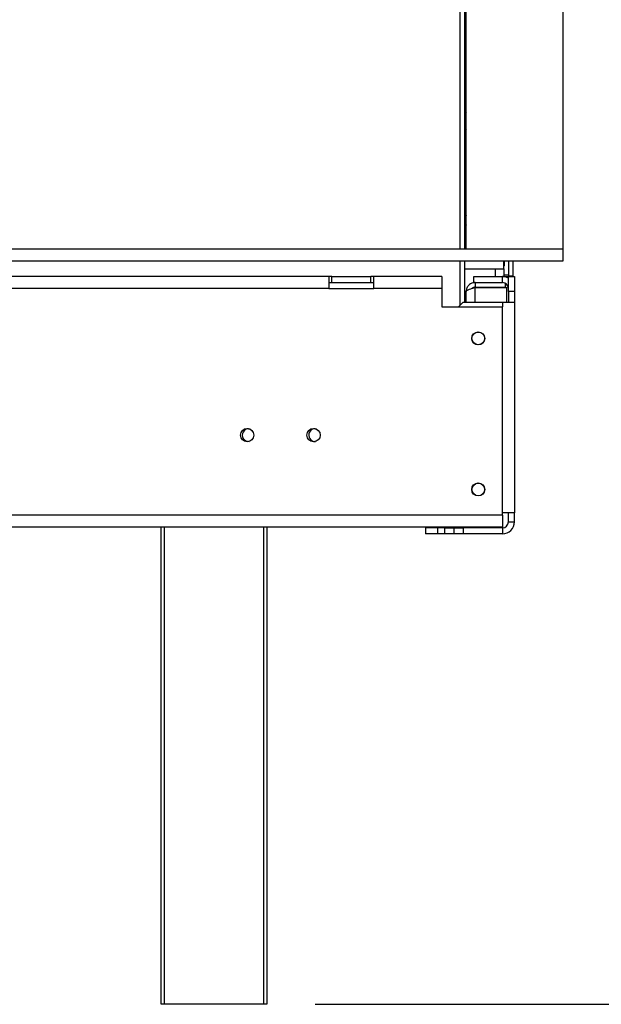
# Model space of a CAD drawing. Units: millimetres. Extents: x 80 to 4225, y 108 to 3276.
# Drawn here: x 3511 to 3703, y 1616 to 1942 of the extents above; entities that cross this region are included whole.
import ezdxf

# ---------------------------------------------------------------- set-up
doc = ezdxf.new("R2010")
doc.units = ezdxf.units.MM
doc.header["$LTSCALE"] = 16
doc.layers.add('FORMAT', color=7, linetype='Continuous')
doc.styles.add('SLDTEXTSTYLE0', font='TXT', dxfattribs={"width": 0.75})
doc.dimstyles.new('SLDDIMSTYLE0', dxfattribs={"dimtxt": 56, "dimasz": 52.832, "dimexe": 0, "dimexo": 0.0625, "dimgap": 14, "dimtad": 1, "dimdec": 0, "dimrnd": 1e-09, "dimzin": 12, "dimdsep": 46, "dimtxsty": 'SLDTEXTSTYLE0', "dimsah": 1, "dimcen": 0.09, "dimadec": 0, "dimazin": 3, "dimtfac": 1, "dimtdec": 0, "dimtofl": 0, "dimtmove": 0, "dimatfit": 3, "dimfxl": 0, "dimfrac": 2, "dimtolj": 1, "dimtzin": 12, "dimarcsym": 0})
doc.dimstyles.new('SLDDIMSTYLE1', dxfattribs={"dimtxt": 56, "dimasz": 52.832, "dimexe": 0, "dimexo": 0.0625, "dimgap": 14, "dimtad": 1, "dimrnd": 1e-09, "dimzin": 12, "dimdsep": 46, "dimtxsty": 'SLDTEXTSTYLE0', "dimsah": 1, "dimcen": 0.09, "dimadec": 0, "dimazin": 3, "dimtfac": 1, "dimtofl": 0, "dimtmove": 0, "dimatfit": 3, "dimfxl": 0, "dimfrac": 2, "dimtolj": 1, "dimtzin": 12, "dimarcsym": 0})

# ---------------------------------------------------------------- blocks, each defined once
blk = doc.blocks.new('_D_3')
at = {"layer": 'FORMAT'}
for p, q in [((3688.35, 2524.4), (4181.76, 2524.4)), ((4165.76, 1615.9), (4165.76, 2524.4)), ((3966.12, 2126), (3966.12, 2143.07)), ((3966.12, 2143.07), (4081.98, 2143.07)), ((4081.98, 2143.07), (4081.98, 2126)), ((3979.25, 2096.68), (4068.85, 2042.92)), ((3966.12, 1953.94), (3966.12, 1936.88)), ((4081.98, 1936.88), (4081.98, 1953.94)), ((3966.12, 1936.88), (4081.98, 1936.88)), ((3608.35, 1615.9), (4181.76, 1615.9))]:
    blk.add_line(p, q, dxfattribs=at)
for points in [[(4165.76, 2524.4), (4157.64, 2471.57), (4173.89, 2471.57)], [(4165.76, 1615.9), (4173.89, 1668.74), (4157.64, 1668.74)]]:
    blk.add_solid(points, dxfattribs=at)
at = {"layer": 'FORMAT', "attachment_point": 1, "rotation": 90, "style": 'SLDTEXTSTYLE0'}
for s, insert, char_height in [('"', (3991.95, 2102.9), 56), ('4', (4024.23, 2069.8), 44.8), ('909', (4093.58, 1977.91), 56), ('3', (3966.3, 2036.7), 44.8), ('35', (3991.95, 1953.94), 56)]:
    blk.add_mtext(s, dxfattribs=dict(at, insert=insert, char_height=char_height))
blk = doc.blocks.new('_D_5')
at = {"layer": 'FORMAT'}
for p, q in [((3706.32, 2261.9), (3946.66, 2261.9)), ((3930.66, 1861.9), (3930.66, 2261.9)), ((3731.01, 2126), (3731.01, 2143.07)), ((3731.01, 2143.07), (3846.87, 2143.07)), ((3846.87, 2143.07), (3846.87, 2126)), ((3744.14, 2096.68), (3833.74, 2042.92)), ((3731.01, 1953.94), (3731.01, 1936.88)), ((3846.87, 1936.88), (3846.87, 1953.94)), ((3731.01, 1936.88), (3846.87, 1936.88)), ((3706.35, 1861.9), (3946.66, 1861.9))]:
    blk.add_line(p, q, dxfattribs=at)
for points in [[(3930.66, 2261.9), (3922.53, 2209.07), (3938.78, 2209.07)], [(3930.66, 1861.9), (3938.78, 1914.74), (3922.53, 1914.74)]]:
    blk.add_solid(points, dxfattribs=at)
at = {"layer": 'FORMAT', "attachment_point": 1, "rotation": 90, "style": 'SLDTEXTSTYLE0'}
for s, insert, char_height in [('"', (3756.85, 2102.9), 56), ('4', (3789.12, 2069.8), 44.8), ('400', (3858.47, 1977.91), 56), ('3', (3731.19, 2036.7), 44.8), ('15', (3756.85, 1953.94), 56)]:
    blk.add_mtext(s, dxfattribs=dict(at, insert=insert, char_height=char_height))

msp = doc.modelspace()

# ---------------------------------------------------------------- linework, layer by layer
at = {"color": 8, "linetype": 'Continuous', "lineweight": 25}
for p, q in [((3656.288, 2259.904), (3656.288, 1865.904)), ((3656.288, 1861.904), (3656.288, 1847.239)), ((3661.353, 1848.304), (3661.353, 1853.204)), ((3670.353, 1848.304), (3670.353, 1846.804)), ((3558.353, 1773.804), (3558.353, 1615.904)), ((3591.353, 1615.904), (3591.353, 1773.804))]:
    msp.add_line(p, q, dxfattribs=at)
at = {"color": 7, "linetype": 'Continuous', "lineweight": 25}
for p, q in [((3657.788, 2259.904), (3657.788, 1865.904)), ((3658.353, 1865.904), (3658.353, 2257.96)), ((3690.353, 2258.404), (3690.353, 1865.904)), ((3658.353, 1913.154), (3657.788, 1912.676)), ((3657.788, 1903.631), (3658.353, 1903.154)), ((3690.353, 1865.904), (3279.453, 1865.904)), ((3690.353, 1865.904), (3690.353, 1861.904)), ((3690.353, 1861.904), (3279.453, 1861.904)), ((3657.788, 1861.904), (3657.788, 1848.304)), ((3670.868, 1859.314), (3670.868, 1861.904)), ((3671.103, 1860.314), (3671.103, 1861.904)), ((3672.353, 1861.904), (3672.353, 1857.004)), ((3673.853, 1861.904), (3673.853, 1857.004)), ((3657.788, 1859.314), (3670.868, 1859.314)), ((3668.053, 1856.804), (3668.053, 1859.314)), ((3670.853, 1859.314), (3670.853, 1857.404)), ((3671.103, 1860.314), (3670.868, 1860.314)), ((3612.853, 1856.804), (3297.853, 1856.804)), ((3612.853, 1856.804), (3612.853, 1852.804)), ((3613.853, 1856.804), (3612.853, 1856.804)), ((3612.853, 1854.804), (3613.853, 1854.804)), ((3613.853, 1856.804), (3626.853, 1856.804)), ((3613.853, 1854.804), (3613.853, 1856.804)), ((3613.853, 1854.804), (3626.853, 1854.804)), ((3626.853, 1854.804), (3626.853, 1856.804)), ((3627.853, 1856.804), (3626.853, 1856.804)), ((3626.853, 1854.804), (3627.853, 1854.804)), ((3650.353, 1856.804), (3627.853, 1856.804)), ((3627.853, 1852.804), (3627.853, 1856.804)), ((3650.353, 1856.804), (3650.353, 1852.804)), ((3660.853, 1854.804), (3660.853, 1856.804)), ((3660.853, 1856.804), (3670.353, 1856.804)), ((3660.853, 1854.804), (3670.353, 1854.804)), ((3661.353, 1854.804), (3661.353, 1853.304)), ((3670.353, 1854.804), (3670.353, 1856.804)), ((3670.353, 1856.804), (3672.353, 1856.804)), ((3670.853, 1857.404), (3672.353, 1857.404)), ((3670.853, 1857.404), (3670.853, 1856.804)), ((3671.353, 1853.304), (3671.353, 1854.536)), ((3672.353, 1857.004), (3673.853, 1857.004)), ((3672.353, 1857.004), (3672.353, 1856.804)), ((3672.353, 1856.804), (3674.353, 1856.804)), ((3672.353, 1851.804), (3672.353, 1856.804)), ((3674.353, 1856.804), (3674.353, 1851.804)), ((3612.853, 1852.804), (3297.853, 1852.804)), ((3612.853, 1852.804), (3627.853, 1852.804)), ((3650.353, 1852.804), (3627.853, 1852.804)), ((3650.353, 1852.804), (3650.353, 1846.804)), ((3658.353, 1848.304), (3658.353, 1851.804)), ((3661.353, 1853.304), (3671.353, 1853.304)), ((3661.353, 1853.204), (3671.853, 1853.204)), ((3668.053, 1853.204), (3668.053, 1853.304)), ((3670.853, 1853.304), (3670.853, 1853.204)), ((3671.853, 1848.304), (3671.853, 1853.204)), ((3672.353, 1851.804), (3672.353, 1848.304)), ((3674.353, 1851.804), (3672.353, 1851.804)), ((3674.353, 1851.804), (3674.353, 1848.304)), ((3657.353, 1848.304), (3655.853, 1846.804)), ((3657.353, 1848.304), (3670.353, 1848.304)), ((3670.353, 1848.304), (3674.353, 1848.304)), ((3674.353, 1848.304), (3674.353, 1778.604)), ((3650.353, 1846.804), (3670.353, 1846.804)), ((3670.353, 1777.804), (3670.353, 1846.804)), ((3586.353, 1806.404), (3586.68, 1806.378)), ((3608.353, 1806.404), (3608.533, 1806.396)), ((3670.353, 1777.804), (3163.923, 1777.804)), ((3674.353, 1778.604), (3670.353, 1778.604)), ((3670.353, 1777.804), (3670.353, 1773.804)), ((3672.353, 1775.604), (3672.353, 1778.604)), ((3674.353, 1775.604), (3674.353, 1778.604)), ((3670.353, 1773.804), (3163.853, 1773.804)), ((3557.353, 1615.904), (3557.353, 1773.804)), ((3592.353, 1773.804), (3592.353, 1615.904)), ((3644.853, 1773.604), (3644.853, 1771.604)), ((3648.853, 1773.604), (3644.853, 1773.604)), ((3648.853, 1773.604), (3648.853, 1771.604)), ((3651.353, 1773.604), (3648.853, 1773.604)), ((3651.353, 1771.604), (3651.353, 1773.604)), ((3651.353, 1773.604), (3654.353, 1773.604)), ((3654.353, 1771.604), (3654.353, 1773.604)), ((3654.353, 1773.604), (3657.353, 1773.604)), ((3657.353, 1773.604), (3657.353, 1771.604)), ((3670.353, 1773.604), (3657.353, 1773.604)), ((3670.353, 1773.604), (3670.353, 1771.604)), ((3672.353, 1775.604), (3674.353, 1775.604)), ((3648.853, 1771.604), (3644.853, 1771.604)), ((3651.353, 1771.604), (3648.853, 1771.604)), ((3654.353, 1771.604), (3651.353, 1771.604)), ((3657.353, 1771.604), (3654.353, 1771.604)), ((3670.353, 1771.604), (3657.353, 1771.604)), ((3558.353, 1615.904), (3557.353, 1615.904)), ((3591.353, 1615.904), (3558.353, 1615.904)), ((3592.353, 1615.904), (3591.353, 1615.904))]:
    msp.add_line(p, q, dxfattribs=at)
at = {"color": 7, "linetype": 'Continuous', "lineweight": 25, "flags": 128}
for points in [[(3658.353, 1911.461), (3658.277, 1911.373), (3657.788, 1910.681)], [(3658.353, 1910.987), (3658.326, 1910.951), (3657.788, 1910.018)], [(3657.788, 1906.289), (3657.989, 1905.88), (3658.353, 1905.32)], [(3657.788, 1905.626), (3658.172, 1905.063), (3658.353, 1904.846)]]:
    msp.add_lwpolyline(points, dxfattribs=at)
at = {"color": 7, "linetype": 'Continuous', "lineweight": 25}
for centre, radius in [((3662.353, 1836.304), 2.15), ((3662.353, 1836.304), 2.1), ((3585.853, 1804.304), 2.2), ((3607.853, 1804.304), 2.2), ((3662.353, 1786.304), 2.15), ((3662.353, 1786.304), 2.1)]:
    msp.add_circle(centre, radius, dxfattribs=at)
for centre, radius, start, end in [((3663.068, 1875.473), 5, 160.58465, 199.41535), ((3670.353, 1852.804), 4, 60, 90), ((3670.353, 1852.804), 2, 0, 90), ((3586.353, 1804.304), 2.1, 90, 274.06211), ((3608.353, 1804.304), 2.1, 90, 274.91585), ((3670.353, 1775.604), 4, 270, 0), ((3670.353, 1775.604), 2, 270, 0)]:
    msp.add_arc(centre, radius, start, end, dxfattribs=at)
for points, knots in [([(3661.353, 1854.804), (3660.989, 1854.764), (3660.223, 1854.681), (3659.242, 1854.033), (3658.506, 1853.05), (3658.403, 1852.214), (3658.353, 1851.804)], [0, 0, 0, 0, 0.2302803, 0.4858509, 0.7473675, 1, 1, 1, 1]), ([(3658.353, 1851.804), (3658.389, 1851.908), (3658.461, 1852.117), (3659.023, 1852.431), (3659.843, 1852.745), (3660.677, 1853.003), (3661.19, 1853.155), (3661.353, 1853.204)], [0, 0, 0, 0, 0.2239957, 0.4480256, 0.6720556, 0.8960854, 1, 1, 1, 1]), ([(3661.353, 1853.304), (3661.174, 1853.28), (3660.792, 1853.231), (3660.435, 1853.056), (3660.319, 1852.888), (3660.316, 1852.884)], [0, 0, 0, 0, 0.4634429, 0.9883555, 1, 1, 1, 1])]:
    msp.add_open_spline(points, degree=3, knots=knots, dxfattribs=at)

# ---------------------------------------------------------------- dimensions: what is measured, and where the dimension line sits
at = {"layer": 'FORMAT'}
for base, p1, p2, dimstyle, picture, middle in [((4165.76329853, 2524.403589474), (3592.352728662, 1615.903589474), (3672.352728662, 2524.403589474), 'SLDDIMSTYLE0', '_D_3', (4165.76329853, 2039.974912096)), ((3930.656, 2261.904), (3690.353, 1861.904), (3690.317, 2261.904), 'SLDDIMSTYLE1', '_D_5', (3930.656, 2039.975))]:
    dim = msp.add_linear_dim(base=base, p1=p1, p2=p2, angle=90, dimstyle=dimstyle, dxfattribs=at)
    dim.commit()
    dim.dimension.update_dxf_attribs({"geometry": picture, "text_midpoint": middle, "dimtype": 160})

doc.saveas('drawing.dxf')
